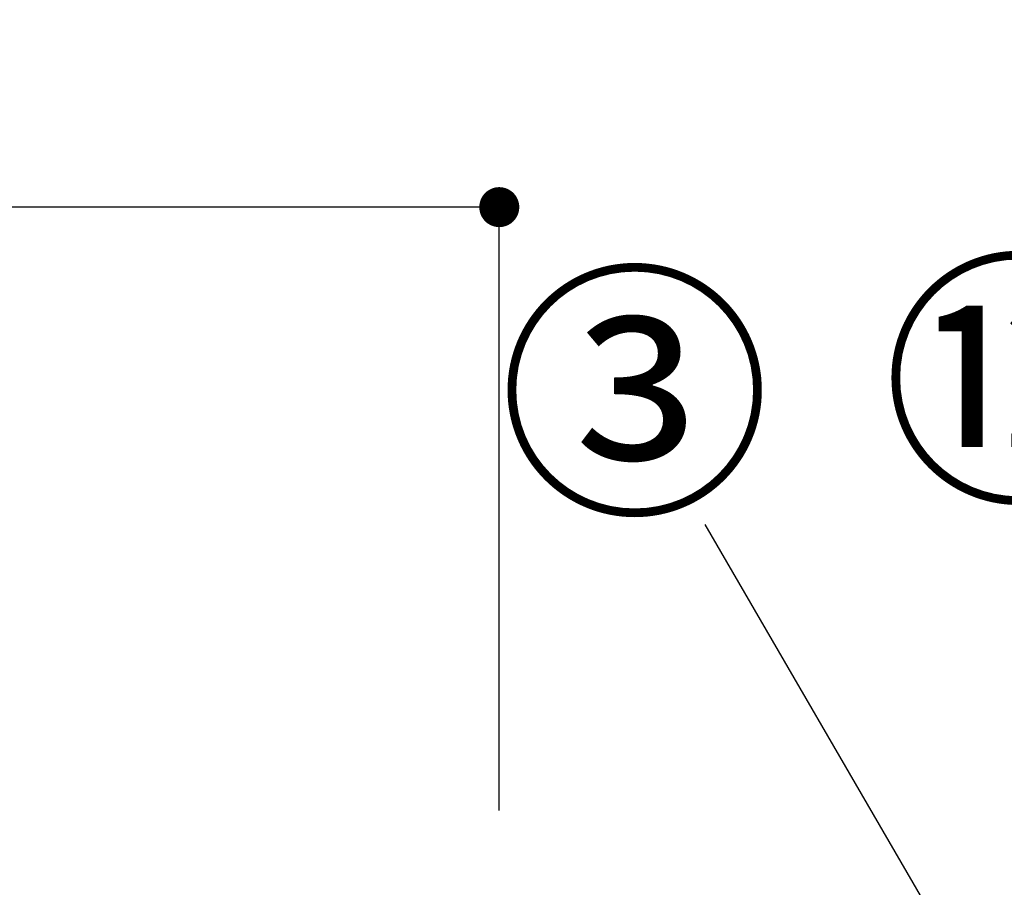
# Model space of a CAD drawing. Extents: x 55896 to 82369, y -11045 to -2175.
# Drawn here: x 60569 to 61012, y -8124 to -7733 of the extents above; entities that cross this region are included whole.
import ezdxf

# ---------------------------------------------------------------- set-up
doc = ezdxf.new("R2010")
doc.units = 0
doc.header["$LTSCALE"] = 50
doc.header["$MEASUREMENT"] = 0
doc.layers.get('0').update_dxf_attribs({"linetype": 'CONTINUOUS'})
doc.layers.get('DEFPOINTS').update_dxf_attribs({"color": 146, "linetype": 'CONTINUOUS'})
doc.layers.add('161-番号', color=110, linetype='CONTINUOUS')
doc.layers.add('166-寸法B', color=11, linetype='CONTINUOUS')
doc.styles.add('KH001', font='txt')
doc.dimstyles.new('KH1xx030', dxfattribs={"dimscale": 30, "dimtxt": 2, "dimasz": 0.6, "dimexe": 0.3, "dimexo": 1.2, "dimgap": 0.5, "dimtad": 3, "dimdec": 1, "dimdsep": 46, "dimlunit": 6, "dimtxsty": 'KH001', "dimblk": 'DOT', "dimcen": 1, "dimdle": 1, "dimclrd": 256, "dimclre": 256, "dimclrt": 256, "dimadec": 0, "dimazin": 0, "dimtfac": 1, "dimtdec": 1, "dimtix": 1, "dimtmove": 2, "dimatfit": 3, "dimldrblk": 'CLOSEDBLANK', "dimfxl": 1, "dimtolj": 1, "dimtzin": 0, "dimlwd": -1, "dimlwe": -1, "dimarcsym": 0})

# ---------------------------------------------------------------- blocks, each defined once
blk = doc.blocks.new('_Dot')
at = {"color": 0, "linetype": 'ByBlock', "lineweight": -2}
blk.add_line((-0.5, 0), (-1, 0), dxfattribs=at)
at = {"color": 0, "linetype": 'ByBlock', "const_width": 0.5}
blk.add_lwpolyline([(-0.25, 0, 1), (0.25, 0, 1)], format="xyb", close=True, dxfattribs=at)
blk = doc.blocks.new('*D138')
at = {"layer": '166-寸法B', "linetype": 'ByBlock', "transparency": 16777216}
for p, q in [((60134.55, -8088.89), (60134.55, -7808.37)), ((60784.55, -8088.89), (60784.55, -7808.37)), ((60766.55, -7817.37), (60152.55, -7817.37))]:
    blk.add_line(p, q, dxfattribs=at)
at = {"layer": 'DEFPOINTS', "color": 0, "transparency": 16777216}
for p in [(60134.55, -7817.37), (60134.55, -8124.89), (60784.55, -8124.89)]:
    blk.add_point(p, dxfattribs=at)
at = {"layer": '166-寸法B', "transparency": 16777216, "xscale": 18, "yscale": 18, "zscale": 18, "rotation": 180}
blk.add_blockref('_Dot', (60134.55, -7817.37), dxfattribs=at)
at = {"layer": '166-寸法B', "transparency": 16777216, "xscale": 18, "yscale": 18, "zscale": 18}
blk.add_blockref('_Dot', (60784.55, -7817.37), dxfattribs=at)
at = {"layer": '166-寸法B', "transparency": 16777216, "insert": (60459.55, -7772.37), "char_height": 60, "attachment_point": 5, "style": 'KH001'}
blk.add_mtext('\\A1;650', dxfattribs=at)
blk = doc.blocks.new('_ClosedBlank')
at = {"color": 0, "linetype": 'ByBlock', "lineweight": -2}
for p, q in [((-1, 0.167), (0, 0)), ((-1, 0.167), (-1, -0.167)), ((0, 0), (-1, -0.167))]:
    blk.add_line(p, q, dxfattribs=at)

msp = doc.modelspace()

# ---------------------------------------------------------------- texts
at = {"layer": '161-番号', "char_height": 90, "attachment_point": 3, "style": 'KH001'}
for s, insert in [('⑫', (61079.66, -7850.9)), ('③', (60906.89, -7856.37))]:
    msp.add_mtext(s, dxfattribs=dict(at, insert=insert))

# ---------------------------------------------------------------- dimensions: what is measured, and where the dimension line sits
at = {"layer": '166-寸法B'}
dim = msp.add_linear_dim(base=(60134.55, -7817.37), p1=(60784.55, -8124.89), p2=(60134.55, -8124.89), dimstyle='KH1xx030', override={"dimfxl": 0.5, "dimarcsym": 1}, dxfattribs=at)
dim.commit()
dim.dimension.update_dxf_attribs({"geometry": '*D138', "text_midpoint": (60459.55, -7772.37)})

# ---------------------------------------------------------------- leaders
at = {"layer": '161-番号'}
msp.add_leader([(61193.38, -8505.34), (60877.25, -7960.18)], dimstyle='KH1xx030', override={"dimasz": 2, "dimgap": 0.5, "dimtad": 1}, dxfattribs=at)

doc.saveas('drawing.dxf')
